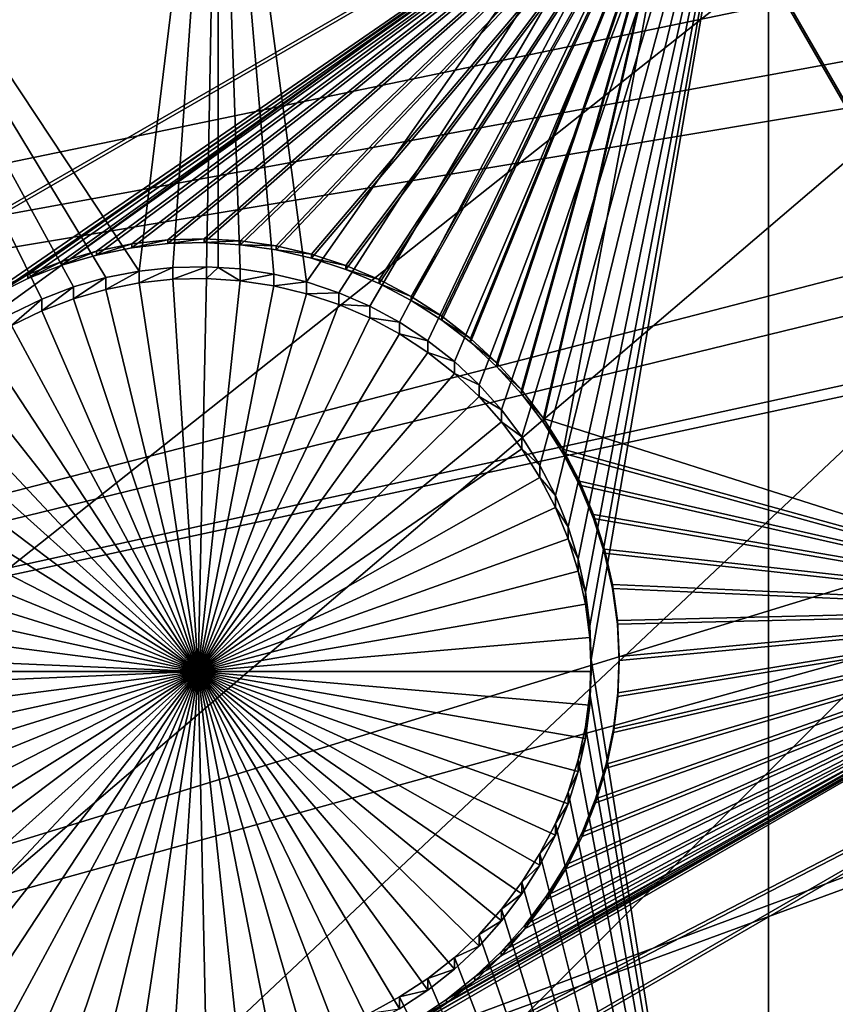
# Model space of a CAD drawing. Extents: x -226 to 68, y -640 to 2.
# Drawn here: x -115 to -108, y -565 to -556 of the extents above; entities that cross this region are included whole.
import ezdxf

# ---------------------------------------------------------------- set-up
doc = ezdxf.new("R2010")
doc.units = 0
for name, color, linetype in [('L3', 7, 'CONTINUOUS'), ('L4', 7, 'CONTINUOUS'), ('L5', 7, 'CONTINUOUS')]:
    doc.layers.add(name, color=color, linetype=linetype)

msp = doc.modelspace()

# ---------------------------------------------------------------- linework, layer by layer
at = {"layer": 'L3', "color": 250}
for points in [[(-75, -529.634, 1022.278), (-177.3242, -564.7836, 1023.505), (-179.9383, -555.9846, 1023.198)], [(-75, -529.634, 1022.278), (-173.9728, -573.3294, 1023.804), (-177.3242, -564.7836, 1023.505)], [(-169.9084, -581.5604, 1024.091), (-173.9728, -573.3294, 1023.804), (-75, -529.634, 1022.278)], [(-75, -529.634, 1022.278), (-165.1601, -589.4172, 1024.366), (-169.9084, -581.5604, 1024.091)], [(-75, -529.634, 1022.278), (-159.7623, -596.8432, 1024.625), (-165.1601, -589.4172, 1024.366)], [(-153.7537, -603.7851, 1024.867), (-159.7623, -596.8432, 1024.625), (-75, -529.634, 1022.278)], [(-75, -529.634, 1022.278), (-147.1777, -610.1927, 1025.091), (-153.7537, -603.7851, 1024.867)], [(-75, -529.634, 1022.278), (-140.0817, -616.0198, 1025.295), (-147.1777, -610.1927, 1025.091)], [(-132.5167, -621.2246, 1025.476), (-140.0817, -616.0198, 1025.295), (-75, -529.634, 1022.278)], [(-75, -529.634, 1022.278), (-124.5373, -625.7694, 1025.635), (-132.5167, -621.2246, 1025.476)], [(-75, -529.634, 1022.278), (-116.2011, -629.6216, 1025.77), (-124.5373, -625.7694, 1025.635)], [(-107.5679, -632.7533, 1025.879), (-116.2011, -629.6216, 1025.77), (-75, -529.634, 1022.278)], [(-135.6312, -558.1281, 1028.977), (-93.46317, -552.956, 1031.498), (-137.2117, -554.5225, 1028.851)], [(-135.6312, -558.1281, 1028.977), (-93.15866, -553.2064, 1031.506), (-93.46317, -552.956, 1031.498)], [(-133.8418, -561.6347, 1029.099), (-93.15866, -553.2064, 1031.506), (-135.6312, -558.1281, 1028.977)], [(-133.8418, -561.6347, 1029.099), (-92.03967, -553.9908, 1031.534), (-93.15866, -553.2064, 1031.506)], [(-91.26847, -554.5313, 1031.553), (-92.03967, -553.9908, 1031.534), (-133.8418, -561.6347, 1029.099)], [(-131.8495, -565.0304, 1029.218), (-91.26847, -554.5313, 1031.553), (-133.8418, -561.6347, 1029.099)], [(-131.8495, -565.0304, 1029.218), (-90.56368, -554.9485, 1031.567), (-91.26847, -554.5313, 1031.553)], [(-89.28214, -555.707, 1031.594), (-90.56368, -554.9485, 1031.567), (-131.8495, -565.0304, 1029.218)], [(-131.8495, -565.0304, 1029.218), (-89.03833, -555.827, 1031.598), (-89.28214, -555.707, 1031.594)], [(-129.6612, -568.3034, 1029.332), (-89.03833, -555.827, 1031.598), (-131.8495, -565.0304, 1029.218)], [(-129.6612, -568.3034, 1029.332), (-87.45824, -556.6048, 1031.625), (-89.03833, -555.827, 1031.598)], [(-127.2845, -571.4424, 1029.441), (-87.45824, -556.6048, 1031.625), (-129.6612, -568.3034, 1029.332)], [(-127.2845, -571.4424, 1029.441), (-87.21113, -556.7265, 1031.629), (-87.45824, -556.6048, 1031.625)], [(-124.7276, -574.4365, 1029.546), (-87.21113, -556.7265, 1031.629), (-127.2845, -571.4424, 1029.441)], [(-124.7276, -574.4365, 1029.546), (-85.83178, -557.2782, 1031.649), (-87.21113, -556.7265, 1031.629)], [(-85.06782, -557.5838, 1031.659), (-85.83178, -557.2782, 1031.649), (-124.7276, -574.4365, 1029.546)], [(-121.9992, -577.2756, 1029.645), (-85.06782, -557.5838, 1031.659), (-124.7276, -574.4365, 1029.546)], [(-121.9992, -577.2756, 1029.645), (-84.17257, -557.8642, 1031.669), (-85.06782, -557.5838, 1031.659)], [(-82.86493, -558.2739, 1031.683), (-84.17257, -557.8642, 1031.669), (-121.9992, -577.2756, 1029.645)], [(-119.1088, -579.9497, 1029.739), (-82.86493, -558.2739, 1031.683), (-121.9992, -577.2756, 1029.645)], [(-119.1088, -579.9497, 1029.739), (-82.48416, -558.3617, 1031.686), (-82.86493, -558.2739, 1031.683)], [(-80.76788, -558.7575, 1031.7), (-82.48416, -558.3617, 1031.686), (-119.1088, -579.9497, 1029.739)], [(-116.0664, -582.4497, 1029.826), (-80.76788, -558.7575, 1031.7), (-119.1088, -579.9497, 1029.739)], [(-116.0664, -582.4497, 1029.826), (-80.61532, -558.7927, 1031.701), (-80.76788, -558.7575, 1031.7)], [(-112.8824, -584.767, 1029.907), (-80.61532, -558.7927, 1031.701), (-116.0664, -582.4497, 1029.826)], [(-112.8824, -584.767, 1029.907), (-79.02863, -559.032, 1031.71), (-80.61532, -558.7927, 1031.701)], [(-78.33266, -559.137, 1031.713), (-79.02863, -559.032, 1031.71), (-112.8824, -584.767, 1029.907)], [(-109.5679, -586.8935, 1029.981), (-78.33266, -559.137, 1031.713), (-112.8824, -584.767, 1029.907)], [(-109.5679, -586.8935, 1029.981), (-77.27823, -559.2139, 1031.716), (-78.33266, -559.137, 1031.713)], [(-76.03, -559.3049, 1031.719), (-77.27823, -559.2139, 1031.716), (-109.5679, -586.8935, 1029.981)], [(-76.03, -559.3049, 1031.719), (-109.5679, -586.8935, 1029.981), (-106.1341, -588.8219, 1030.048)]]:
    msp.add_3dface(points, dxfattribs=at)
at = {"layer": 'L4', "color": 250}
for points in [[(-75, -529.9481, 1013.283), (-164.458, -551.412, 1014.033), (-162.4972, -558.3603, 1014.276)], [(-162.4972, -558.3603, 1014.276), (-159.9969, -565.1335, 1014.512), (-75, -529.9481, 1013.283)], [(-75, -529.9481, 1013.283), (-159.9969, -565.1335, 1014.512), (-156.9726, -571.6898, 1014.741)], [(-75, -529.9481, 1013.283), (-156.9726, -571.6898, 1014.741), (-153.4429, -577.9887, 1014.961)], [(-153.4429, -577.9887, 1014.961), (-149.4296, -583.9913, 1015.171), (-75, -529.9481, 1013.283)], [(-75, -529.9481, 1013.283), (-149.4296, -583.9913, 1015.171), (-144.9573, -589.6609, 1015.369)], [(-75, -529.9481, 1013.283), (-144.9573, -589.6609, 1015.369), (-140.0538, -594.9622, 1015.554)], [(-140.0538, -594.9622, 1015.554), (-134.7492, -599.8628, 1015.725), (-75, -529.9481, 1013.283)], [(-75, -529.9481, 1013.283), (-134.7492, -599.8628, 1015.725), (-129.0762, -604.3323, 1015.881)], [(-75, -529.9481, 1013.283), (-129.0762, -604.3323, 1015.881), (-123.0699, -608.3432, 1016.021)], [(-123.0699, -608.3432, 1016.021), (-116.7671, -611.8708, 1016.144), (-75, -529.9481, 1013.283)], [(-75, -529.9481, 1013.283), (-116.7671, -611.8708, 1016.144), (-110.2069, -614.8932, 1016.25)], [(-75, -529.9481, 1013.283), (-110.2069, -614.8932, 1016.25), (-103.4296, -617.3919, 1016.337)], [(-114.4124, -558.8379, 1011.791), (-114.6936, -558.9455, 1011.795), (-117.6434, -552.9305, 1011.585)], [(-117.6434, -552.9305, 1011.585), (-114.6936, -558.9455, 1011.795), (-114.9646, -559.077, 1011.799)], [(-113.125, -552.9305, 1011.585), (-113.8274, -558.6969, 1011.786), (-117.6434, -552.9305, 1011.585)], [(-117.6434, -552.9305, 1011.585), (-113.8274, -558.6969, 1011.786), (-114.1229, -558.7548, 1011.788)], [(-117.6434, -552.9305, 1011.585), (-114.1229, -558.7548, 1011.788), (-114.4124, -558.8379, 1011.791)], [(-113.125, -552.9305, 1011.585), (-113.528, -558.6646, 1011.785), (-113.8274, -558.6969, 1011.786)], [(-113.2269, -558.6581, 1011.785), (-113.528, -558.6646, 1011.785), (-113.125, -552.9305, 1011.585)], [(-113.125, -552.9305, 1011.585), (-113.125, -558.6647, 1011.785), (-113.2269, -558.6581, 1011.785)], [(-112.9264, -558.6775, 1011.785), (-113.125, -558.6647, 1011.785), (-113.125, -552.9305, 1011.585)], [(-108.224, -552.9305, 1011.585), (-112.3359, -558.7932, 1011.789), (-113.125, -552.9305, 1011.585)], [(-113.125, -552.9305, 1011.585), (-112.3359, -558.7932, 1011.789), (-112.6286, -558.7226, 1011.787)], [(-113.125, -552.9305, 1011.585), (-112.6286, -558.7226, 1011.787), (-112.9264, -558.6775, 1011.785)], [(-108.224, -552.9305, 1011.585), (-112.0503, -558.8887, 1011.793), (-112.3359, -558.7932, 1011.789)], [(-111.7739, -559.0084, 1011.797), (-112.0503, -558.8887, 1011.793), (-108.224, -552.9305, 1011.585)], [(-108.224, -552.9305, 1011.585), (-111.5089, -559.1513, 1011.802), (-111.7739, -559.0084, 1011.797)], [(-108.224, -552.9305, 1011.585), (-111.2572, -559.3165, 1011.808), (-111.5089, -559.1513, 1011.802)], [(-111.0206, -559.5027, 1011.814), (-111.2572, -559.3165, 1011.808), (-108.224, -552.9305, 1011.585)], [(-108.224, -552.9305, 1011.585), (-110.8009, -559.7085, 1011.821), (-111.0206, -559.5027, 1011.814)], [(-108.224, -552.9305, 1011.585), (-110.5997, -559.9325, 1011.829), (-110.8009, -559.7085, 1011.821)], [(-110.4185, -560.1729, 1011.837), (-110.5997, -559.9325, 1011.829), (-108.224, -552.9305, 1011.585)], [(-108.224, -552.9305, 1011.585), (-110.2587, -560.428, 1011.846), (-110.4185, -560.1729, 1011.837)], [(-108.224, -552.9305, 1011.585), (-110.1214, -560.6958, 1011.856), (-110.2587, -560.428, 1011.846)], [(-110.0076, -560.9745, 1011.865), (-110.1214, -560.6958, 1011.856), (-108.224, -552.9305, 1011.585)], [(-110.0076, -560.9745, 1011.865), (-108.224, -552.9305, 1011.585), (-109.9183, -561.262, 1011.876)], [(-109.9183, -561.262, 1011.876), (-108.224, -552.9305, 1011.585), (-109.854, -561.556, 1011.886)], [(-108.224, -552.9305, 1011.585), (-109.8152, -561.8544, 1011.896), (-109.854, -561.556, 1011.886)], [(-108.224, -552.9305, 1011.585), (-109.8022, -562.1551, 1011.907), (-109.8152, -561.8544, 1011.896)], [(-108.224, -572.0252, 1012.251), (-109.8022, -562.1551, 1011.907), (-108.224, -552.9305, 1011.585)], [(-108.224, -552.9305, 1011.585), (-105.0082, -552.9305, 1011.585), (-108.224, -572.0252, 1012.251)], [(-108.224, -572.0252, 1012.251), (-105.0082, -552.9305, 1011.585), (-105.0082, -572.0252, 1012.251)], [(-113.8274, -558.8015, 1008.788), (-113.8274, -558.6969, 1011.786), (-113.528, -558.6646, 1011.785)], [(-113.8274, -558.8015, 1008.788), (-113.528, -558.6646, 1011.785), (-113.528, -558.7692, 1008.787)], [(-113.528, -558.7692, 1008.787), (-113.528, -558.6646, 1011.785), (-113.2269, -558.6581, 1011.785)], [(-113.528, -558.7692, 1008.787), (-113.2269, -558.6581, 1011.785), (-113.2269, -558.7628, 1008.786)], [(-113.2269, -558.7628, 1008.786), (-113.2269, -558.6581, 1011.785), (-113.125, -558.6647, 1011.785)], [(-113.2269, -558.7628, 1008.786), (-113.125, -558.6647, 1011.785), (-112.9264, -558.7822, 1008.787)], [(-113.125, -558.6647, 1011.785), (-112.9264, -558.6775, 1011.785), (-112.9264, -558.7822, 1008.787)], [(-112.9264, -558.7822, 1008.787), (-112.9264, -558.6775, 1011.785), (-112.6286, -558.7226, 1011.787)], [(-114.4124, -558.9426, 1008.793), (-114.4124, -558.8379, 1011.791), (-114.1229, -558.7548, 1011.788)], [(-114.4124, -558.9426, 1008.793), (-114.1229, -558.7548, 1011.788), (-114.1229, -558.8595, 1008.79)], [(-114.1229, -558.8595, 1008.79), (-114.1229, -558.7548, 1011.788), (-113.8274, -558.6969, 1011.786)], [(-114.1229, -558.8595, 1008.79), (-113.8274, -558.6969, 1011.786), (-113.8274, -558.8015, 1008.788)], [(-113.3022, -562.2599, 1008.909), (-113.8274, -558.8015, 1008.788), (-113.528, -558.7692, 1008.787)], [(-113.3022, -562.2599, 1008.909), (-113.528, -558.7692, 1008.787), (-113.2269, -558.7628, 1008.786)], [(-113.2269, -558.7628, 1008.786), (-112.9264, -558.7822, 1008.787), (-113.3022, -562.2599, 1008.909)], [(-112.9264, -558.7822, 1008.787), (-112.6286, -558.7226, 1011.787), (-112.6286, -558.8273, 1008.789)], [(-112.6286, -558.8273, 1008.789), (-112.6286, -558.7226, 1011.787), (-112.3359, -558.7932, 1011.789)], [(-114.6936, -559.0503, 1008.796), (-114.6936, -558.9455, 1011.795), (-114.4124, -558.8379, 1011.791)], [(-114.6936, -559.0503, 1008.796), (-114.4124, -558.8379, 1011.791), (-114.4124, -558.9426, 1008.793)], [(-114.1229, -558.8595, 1008.79), (-113.8274, -558.8015, 1008.788), (-113.3022, -562.2599, 1008.909)], [(-113.3022, -562.2599, 1008.909), (-112.9264, -558.7822, 1008.787), (-112.6286, -558.8273, 1008.789)], [(-113.3022, -562.2599, 1008.909), (-112.6286, -558.8273, 1008.789), (-112.3359, -558.8979, 1008.791)], [(-112.6286, -558.8273, 1008.789), (-112.3359, -558.7932, 1011.789), (-112.3359, -558.8979, 1008.791)], [(-112.3359, -558.8979, 1008.791), (-112.3359, -558.7932, 1011.789), (-112.0503, -558.8887, 1011.793)], [(-114.9646, -559.1816, 1008.801), (-114.9646, -559.077, 1011.799), (-114.6936, -558.9455, 1011.795)], [(-114.9646, -559.1816, 1008.801), (-114.6936, -558.9455, 1011.795), (-114.6936, -559.0503, 1008.796)], [(-113.3022, -562.2599, 1008.909), (-114.6936, -559.0503, 1008.796), (-114.4124, -558.9426, 1008.793)], [(-113.3022, -562.2599, 1008.909), (-114.4124, -558.9426, 1008.793), (-114.1229, -558.8595, 1008.79)], [(-112.3359, -558.8979, 1008.791), (-112.0503, -558.9934, 1008.794), (-113.3022, -562.2599, 1008.909)], [(-112.3359, -558.8979, 1008.791), (-112.0503, -558.8887, 1011.793), (-112.0503, -558.9934, 1008.794)], [(-112.0503, -558.9934, 1008.794), (-112.0503, -558.8887, 1011.793), (-111.7739, -559.0084, 1011.797)], [(-113.3022, -562.2599, 1008.909), (-112.0503, -558.9934, 1008.794), (-111.7739, -559.113, 1008.799)], [(-112.0503, -558.9934, 1008.794), (-111.7739, -559.0084, 1011.797), (-111.7739, -559.113, 1008.799)], [(-111.7739, -559.113, 1008.799), (-111.7739, -559.0084, 1011.797), (-111.5089, -559.1513, 1011.802)], [(-114.9646, -559.1816, 1008.801), (-114.6936, -559.0503, 1008.796), (-113.3022, -562.2599, 1008.909)], [(-113.3022, -562.2599, 1008.909), (-111.7739, -559.113, 1008.799), (-111.5089, -559.256, 1008.804)], [(-111.7739, -559.113, 1008.799), (-111.5089, -559.1513, 1011.802), (-111.5089, -559.256, 1008.804)], [(-113.3022, -562.2599, 1008.909), (-115.2232, -559.3359, 1008.806), (-114.9646, -559.1816, 1008.801)], [(-111.5089, -559.256, 1008.804), (-111.5089, -559.1513, 1011.802), (-111.2572, -559.3165, 1011.808)], [(-111.5089, -559.256, 1008.804), (-111.2572, -559.4212, 1008.809), (-113.3022, -562.2599, 1008.909)], [(-111.5089, -559.256, 1008.804), (-111.2572, -559.3165, 1011.808), (-111.2572, -559.4212, 1008.809)], [(-113.3022, -562.2599, 1008.909), (-115.4676, -559.5117, 1008.813), (-115.2232, -559.3359, 1008.806)], [(-111.2572, -559.4212, 1008.809), (-111.2572, -559.3165, 1011.808), (-111.0206, -559.5027, 1011.814)], [(-113.3022, -562.2599, 1008.909), (-111.2572, -559.4212, 1008.809), (-111.0206, -559.6074, 1008.816)], [(-111.2572, -559.4212, 1008.809), (-111.0206, -559.5027, 1011.814), (-111.0206, -559.6074, 1008.816)], [(-115.6959, -559.7079, 1008.819), (-115.4676, -559.5117, 1008.813), (-113.3022, -562.2599, 1008.909)], [(-111.0206, -559.6074, 1008.816), (-111.0206, -559.5027, 1011.814), (-110.8009, -559.7085, 1011.821)], [(-113.3022, -562.2599, 1008.909), (-111.0206, -559.6074, 1008.816), (-110.8009, -559.8132, 1008.823)], [(-111.0206, -559.6074, 1008.816), (-110.8009, -559.7085, 1011.821), (-110.8009, -559.8132, 1008.823)], [(-113.3022, -562.2599, 1008.909), (-115.9066, -559.9231, 1008.827), (-115.6959, -559.7079, 1008.819)], [(-110.8009, -559.8132, 1008.823), (-110.8009, -559.7085, 1011.821), (-110.5997, -559.9325, 1011.829)], [(-110.8009, -559.8132, 1008.823), (-110.5997, -560.0372, 1008.831), (-113.3022, -562.2599, 1008.909)], [(-110.8009, -559.8132, 1008.823), (-110.5997, -559.9325, 1011.829), (-110.5997, -560.0372, 1008.831)], [(-113.3022, -562.2599, 1008.909), (-116.0979, -560.1555, 1008.835), (-115.9066, -559.9231, 1008.827)], [(-110.5997, -560.0372, 1008.831), (-110.5997, -559.9325, 1011.829), (-110.4185, -560.1729, 1011.837)], [(-113.3022, -562.2599, 1008.909), (-110.5997, -560.0372, 1008.831), (-110.4185, -560.2776, 1008.839)], [(-110.5997, -560.0372, 1008.831), (-110.4185, -560.1729, 1011.837), (-110.4185, -560.2776, 1008.839)], [(-116.2686, -560.4034, 1008.844), (-116.0979, -560.1555, 1008.835), (-113.3022, -562.2599, 1008.909)], [(-110.4185, -560.2776, 1008.839), (-110.4185, -560.1729, 1011.837), (-110.2587, -560.428, 1011.846)], [(-113.3022, -562.2599, 1008.909), (-110.4185, -560.2776, 1008.839), (-110.2587, -560.5327, 1008.848)], [(-110.4185, -560.2776, 1008.839), (-110.2587, -560.428, 1011.846), (-110.2587, -560.5327, 1008.848)], [(-113.3022, -562.2599, 1008.909), (-116.4173, -560.6651, 1008.853), (-116.2686, -560.4034, 1008.844)], [(-110.2587, -560.5327, 1008.848), (-110.2587, -560.428, 1011.846), (-110.1214, -560.6958, 1011.856)], [(-110.2587, -560.5327, 1008.848), (-110.1214, -560.8006, 1008.858), (-113.3022, -562.2599, 1008.909)], [(-110.2587, -560.5327, 1008.848), (-110.1214, -560.6958, 1011.856), (-110.1214, -560.8006, 1008.858)], [(-113.3022, -562.2599, 1008.909), (-116.543, -560.9387, 1008.862), (-116.4173, -560.6651, 1008.853)], [(-110.1214, -560.8006, 1008.858), (-110.1214, -560.6958, 1011.856), (-110.0076, -560.9745, 1011.865)], [(-113.3022, -562.2599, 1008.909), (-110.1214, -560.8006, 1008.858), (-110.0076, -561.0792, 1008.867)], [(-110.1214, -560.8006, 1008.858), (-110.0076, -560.9745, 1011.865), (-110.0076, -561.0792, 1008.867)], [(-116.6446, -561.222, 1008.872), (-116.543, -560.9387, 1008.862), (-113.3022, -562.2599, 1008.909)], [(-110.0076, -561.0792, 1008.867), (-110.0076, -560.9745, 1011.865), (-109.9183, -561.262, 1011.876)], [(-113.3022, -562.2599, 1008.909), (-110.0076, -561.0792, 1008.867), (-109.9183, -561.3666, 1008.877)], [(-110.0076, -561.0792, 1008.867), (-109.9183, -561.262, 1011.876), (-109.9183, -561.3666, 1008.877)], [(-113.3022, -562.2599, 1008.909), (-116.7215, -561.5129, 1008.882), (-116.6446, -561.222, 1008.872)], [(-109.9183, -561.3666, 1008.877), (-109.9183, -561.262, 1011.876), (-109.854, -561.556, 1011.886)], [(-109.9183, -561.3666, 1008.877), (-109.854, -561.6606, 1008.888), (-113.3022, -562.2599, 1008.909)], [(-109.9183, -561.3666, 1008.877), (-109.854, -561.556, 1011.886), (-109.854, -561.6606, 1008.888)], [(-113.3022, -562.2599, 1008.909), (-116.7731, -561.8095, 1008.893), (-116.7215, -561.5129, 1008.882)], [(-109.854, -561.6606, 1008.888), (-109.854, -561.556, 1011.886), (-109.8152, -561.8544, 1011.896)], [(-113.3022, -562.2599, 1008.909), (-109.854, -561.6606, 1008.888), (-109.8152, -561.9591, 1008.898)], [(-109.854, -561.6606, 1008.888), (-109.8152, -561.8544, 1011.896), (-109.8152, -561.9591, 1008.898)], [(-116.799, -562.1094, 1008.903), (-116.7731, -561.8095, 1008.893), (-113.3022, -562.2599, 1008.909)], [(-109.8152, -561.9591, 1008.898), (-109.8152, -561.8544, 1011.896), (-109.8022, -562.1551, 1011.907)], [(-113.3022, -562.2599, 1008.909), (-109.8152, -561.9591, 1008.898), (-109.8022, -562.2599, 1008.909)], [(-109.8152, -561.9591, 1008.898), (-109.8022, -562.1551, 1011.907), (-109.8022, -562.2599, 1008.909)], [(-116.8022, -562.2599, 1008.909), (-116.799, -562.1094, 1008.903), (-113.3022, -562.2599, 1008.909)], [(-108.224, -572.0252, 1012.251), (-109.8152, -562.4558, 1011.917), (-109.8022, -562.1551, 1011.907)], [(-109.8022, -562.2599, 1008.909), (-109.8022, -562.1551, 1011.907), (-109.8152, -562.4558, 1011.917)], [(-116.8022, -562.2599, 1008.909), (-113.3022, -562.2599, 1008.909), (-116.799, -562.4103, 1008.914)], [(-113.3022, -562.2599, 1008.909), (-116.7731, -562.7102, 1008.924), (-116.799, -562.4103, 1008.914)], [(-113.3022, -562.2599, 1008.909), (-116.7215, -563.0067, 1008.935), (-116.7731, -562.7102, 1008.924)], [(-116.6446, -563.2977, 1008.945), (-116.7215, -563.0067, 1008.935), (-113.3022, -562.2599, 1008.909)], [(-113.3022, -562.2599, 1008.909), (-116.543, -563.581, 1008.955), (-116.6446, -563.2977, 1008.945)], [(-113.3022, -562.2599, 1008.909), (-116.4173, -563.8545, 1008.964), (-116.543, -563.581, 1008.955)], [(-116.2686, -564.1162, 1008.973), (-116.4173, -563.8545, 1008.964), (-113.3022, -562.2599, 1008.909)], [(-113.3022, -562.2599, 1008.909), (-116.0979, -564.3643, 1008.982), (-116.2686, -564.1162, 1008.973)], [(-113.3022, -562.2599, 1008.909), (-115.9066, -564.5966, 1008.99), (-116.0979, -564.3643, 1008.982)], [(-115.6959, -564.8117, 1008.998), (-115.9066, -564.5966, 1008.99), (-113.3022, -562.2599, 1008.909)], [(-113.3022, -562.2599, 1008.909), (-115.4676, -565.0079, 1009.004), (-115.6959, -564.8117, 1008.998)], [(-113.3022, -562.2599, 1008.909), (-115.2232, -565.1838, 1009.011), (-115.4676, -565.0079, 1009.004)], [(-114.9646, -565.338, 1009.016), (-115.2232, -565.1838, 1009.011), (-113.3022, -562.2599, 1008.909)], [(-113.3022, -562.2599, 1008.909), (-114.6936, -565.4694, 1009.021), (-114.9646, -565.338, 1009.016)], [(-113.3022, -562.2599, 1008.909), (-114.4124, -565.5771, 1009.024), (-114.6936, -565.4694, 1009.021)], [(-114.1229, -565.6602, 1009.027), (-114.4124, -565.5771, 1009.024), (-113.3022, -562.2599, 1008.909)], [(-113.3022, -562.2599, 1008.909), (-113.8274, -565.7181, 1009.029), (-114.1229, -565.6602, 1009.027)], [(-113.3022, -562.2599, 1008.909), (-113.528, -565.7504, 1009.03), (-113.8274, -565.7181, 1009.029)], [(-113.2269, -565.7569, 1009.031), (-113.528, -565.7504, 1009.03), (-113.3022, -562.2599, 1008.909)], [(-112.3359, -565.6217, 1009.026), (-112.6286, -565.6923, 1009.028), (-113.3022, -562.2599, 1008.909)], [(-113.3022, -562.2599, 1008.909), (-112.6286, -565.6923, 1009.028), (-112.9264, -565.7375, 1009.03)], [(-113.3022, -562.2599, 1008.909), (-112.9264, -565.7375, 1009.03), (-113.2269, -565.7569, 1009.031)], [(-111.5089, -565.2637, 1009.013), (-111.7739, -565.4066, 1009.018), (-113.3022, -562.2599, 1008.909)], [(-113.3022, -562.2599, 1008.909), (-111.7739, -565.4066, 1009.018), (-112.0503, -565.5262, 1009.023)], [(-113.3022, -562.2599, 1008.909), (-112.0503, -565.5262, 1009.023), (-112.3359, -565.6217, 1009.026)], [(-110.8009, -564.7064, 1008.994), (-111.0206, -564.9123, 1009.001), (-113.3022, -562.2599, 1008.909)], [(-113.3022, -562.2599, 1008.909), (-111.0206, -564.9123, 1009.001), (-111.2572, -565.0985, 1009.008)], [(-113.3022, -562.2599, 1008.909), (-111.2572, -565.0985, 1009.008), (-111.5089, -565.2637, 1009.013)], [(-110.2587, -563.987, 1008.969), (-110.4185, -564.2421, 1008.978), (-113.3022, -562.2599, 1008.909)], [(-113.3022, -562.2599, 1008.909), (-110.4185, -564.2421, 1008.978), (-110.5997, -564.4825, 1008.986)], [(-113.3022, -562.2599, 1008.909), (-110.5997, -564.4825, 1008.986), (-110.8009, -564.7064, 1008.994)], [(-109.9183, -563.153, 1008.94), (-110.0076, -563.4404, 1008.95), (-113.3022, -562.2599, 1008.909)], [(-113.3022, -562.2599, 1008.909), (-110.0076, -563.4404, 1008.95), (-110.1214, -563.7191, 1008.96)], [(-113.3022, -562.2599, 1008.909), (-110.1214, -563.7191, 1008.96), (-110.2587, -563.987, 1008.969)], [(-109.8022, -562.2599, 1008.909), (-109.8152, -562.5605, 1008.919), (-113.3022, -562.2599, 1008.909)], [(-113.3022, -562.2599, 1008.909), (-109.8152, -562.5605, 1008.919), (-109.854, -562.859, 1008.929)], [(-113.3022, -562.2599, 1008.909), (-109.854, -562.859, 1008.929), (-109.9183, -563.153, 1008.94)], [(-109.8022, -562.2599, 1008.909), (-109.8152, -562.4558, 1011.917), (-109.8152, -562.5605, 1008.919)], [(-109.854, -562.7543, 1011.928), (-109.8152, -562.4558, 1011.917), (-108.224, -572.0252, 1012.251)], [(-109.8152, -562.5605, 1008.919), (-109.8152, -562.4558, 1011.917), (-109.854, -562.7543, 1011.928)], [(-109.8152, -562.5605, 1008.919), (-109.854, -562.7543, 1011.928), (-109.854, -562.859, 1008.929)], [(-109.854, -562.7543, 1011.928), (-108.224, -572.0252, 1012.251), (-109.9183, -563.0483, 1011.938)], [(-109.854, -562.859, 1008.929), (-109.854, -562.7543, 1011.928), (-109.9183, -563.0483, 1011.938)], [(-109.854, -562.859, 1008.929), (-109.9183, -563.0483, 1011.938), (-109.9183, -563.153, 1008.94)], [(-109.9183, -563.0483, 1011.938), (-108.224, -572.0252, 1012.251), (-110.0076, -563.3357, 1011.948)], [(-109.9183, -563.153, 1008.94), (-109.9183, -563.0483, 1011.938), (-110.0076, -563.3357, 1011.948)], [(-109.9183, -563.153, 1008.94), (-110.0076, -563.3357, 1011.948), (-110.0076, -563.4404, 1008.95)], [(-108.224, -572.0252, 1012.251), (-110.1214, -563.6144, 1011.958), (-110.0076, -563.3357, 1011.948)], [(-110.0076, -563.4404, 1008.95), (-110.0076, -563.3357, 1011.948), (-110.1214, -563.6144, 1011.958)], [(-110.0076, -563.4404, 1008.95), (-110.1214, -563.6144, 1011.958), (-110.1214, -563.7191, 1008.96)], [(-108.224, -572.0252, 1012.251), (-110.2587, -563.8823, 1011.967), (-110.1214, -563.6144, 1011.958)], [(-110.1214, -563.7191, 1008.96), (-110.1214, -563.6144, 1011.958), (-110.2587, -563.8823, 1011.967)], [(-110.1214, -563.7191, 1008.96), (-110.2587, -563.8823, 1011.967), (-110.2587, -563.987, 1008.969)], [(-110.4185, -564.1374, 1011.976), (-110.2587, -563.8823, 1011.967), (-108.224, -572.0252, 1012.251)], [(-110.2587, -563.987, 1008.969), (-110.2587, -563.8823, 1011.967), (-110.4185, -564.1374, 1011.976)], [(-110.2587, -563.987, 1008.969), (-110.4185, -564.1374, 1011.976), (-110.4185, -564.2421, 1008.978)], [(-108.224, -572.0252, 1012.251), (-110.5997, -564.3778, 1011.984), (-110.4185, -564.1374, 1011.976)], [(-110.4185, -564.2421, 1008.978), (-110.4185, -564.1374, 1011.976), (-110.5997, -564.3778, 1011.984)], [(-110.4185, -564.2421, 1008.978), (-110.5997, -564.3778, 1011.984), (-110.5997, -564.4825, 1008.986)], [(-108.224, -572.0252, 1012.251), (-110.8009, -564.6017, 1011.992), (-110.5997, -564.3778, 1011.984)], [(-110.5997, -564.4825, 1008.986), (-110.5997, -564.3778, 1011.984), (-110.8009, -564.6017, 1011.992)], [(-110.5997, -564.4825, 1008.986), (-110.8009, -564.6017, 1011.992), (-110.8009, -564.7064, 1008.994)], [(-111.0206, -564.8076, 1011.999), (-110.8009, -564.6017, 1011.992), (-108.224, -572.0252, 1012.251)], [(-110.8009, -564.7064, 1008.994), (-110.8009, -564.6017, 1011.992), (-111.0206, -564.8076, 1011.999)], [(-110.8009, -564.7064, 1008.994), (-111.0206, -564.8076, 1011.999), (-111.0206, -564.9123, 1009.001)], [(-108.224, -572.0252, 1012.251), (-111.2572, -564.9938, 1012.006), (-111.0206, -564.8076, 1011.999)], [(-111.0206, -564.9123, 1009.001), (-111.0206, -564.8076, 1011.999), (-111.2572, -564.9938, 1012.006)], [(-108.224, -572.0252, 1012.251), (-111.5089, -565.159, 1012.012), (-111.2572, -564.9938, 1012.006)], [(-111.2572, -565.0985, 1009.008), (-111.2572, -564.9938, 1012.006), (-111.5089, -565.159, 1012.012)], [(-111.0206, -564.9123, 1009.001), (-111.2572, -564.9938, 1012.006), (-111.2572, -565.0985, 1009.008)], [(-111.7739, -565.3019, 1012.017), (-111.5089, -565.159, 1012.012), (-108.224, -572.0252, 1012.251)], [(-111.5089, -565.2637, 1009.013), (-111.5089, -565.159, 1012.012), (-111.7739, -565.3019, 1012.017)], [(-111.2572, -565.0985, 1009.008), (-111.5089, -565.159, 1012.012), (-111.5089, -565.2637, 1009.013)]]:
    msp.add_3dface(points, dxfattribs=at)
at = {"layer": 'L5', "color": 7}
for points in [[(-88.60681, -552.2724, 1011.562), (-108.9994, -554.6626, 1011.645), (-104.9369, -561.6948, 1011.891)], [(-88.60681, -552.3073, 1010.562), (-104.9369, -561.7297, 1010.891), (-108.9994, -554.6976, 1010.646)], [(-108.9994, -554.6626, 1011.645), (-126.5877, -554.7916, 1011.65), (-122.2465, -562.3062, 1011.912)], [(-108.9994, -554.6976, 1010.646), (-122.2465, -562.3412, 1010.913), (-126.5877, -554.8266, 1010.65)], [(-108.9994, -554.6626, 1011.645), (-122.2465, -562.3062, 1011.912), (-115.1069, -558.87, 1011.792)], [(-108.9994, -554.6976, 1010.646), (-115.1069, -558.9048, 1010.793), (-122.2465, -562.3412, 1010.913)], [(-115.1069, -558.87, 1011.792), (-114.8176, -558.7271, 1011.787), (-108.9994, -554.6626, 1011.645)], [(-108.9994, -554.6976, 1010.646), (-114.8176, -558.762, 1010.788), (-115.1069, -558.9048, 1010.793)], [(-108.9994, -554.6626, 1011.645), (-114.8176, -558.7271, 1011.787), (-114.5172, -558.6095, 1011.783)], [(-114.5172, -558.6445, 1010.783), (-114.8176, -558.762, 1010.788), (-108.9994, -554.6976, 1010.646)], [(-114.5172, -558.6095, 1011.783), (-114.2077, -558.5183, 1011.78), (-108.9994, -554.6626, 1011.645)], [(-108.9994, -554.6976, 1010.646), (-114.2077, -558.5532, 1010.78), (-114.5172, -558.6445, 1010.783)], [(-108.9994, -554.6626, 1011.645), (-114.2077, -558.5183, 1011.78), (-113.8915, -558.454, 1011.777)], [(-108.9994, -554.6976, 1010.646), (-113.8915, -558.4888, 1010.778), (-114.2077, -558.5532, 1010.78)], [(-108.9994, -554.6626, 1011.645), (-113.8915, -558.454, 1011.777), (-113.571, -558.417, 1011.776)], [(-113.571, -558.452, 1010.777), (-113.8915, -558.4888, 1010.778), (-108.9994, -554.6976, 1010.646)], [(-113.571, -558.417, 1011.776), (-113.2484, -558.4078, 1011.776), (-108.9994, -554.6626, 1011.645)], [(-108.9994, -554.6976, 1010.646), (-113.2484, -558.4427, 1010.776), (-113.571, -558.452, 1010.777)], [(-108.9994, -554.6626, 1011.645), (-113.2484, -558.4078, 1011.776), (-112.9263, -558.4263, 1011.776)], [(-108.9994, -554.6976, 1010.646), (-112.9263, -558.4612, 1010.777), (-113.2484, -558.4427, 1010.776)], [(-108.9994, -554.6626, 1011.645), (-112.9263, -558.4263, 1011.776), (-112.6069, -558.4724, 1011.778)], [(-112.6069, -558.5073, 1010.779), (-112.9263, -558.4612, 1010.777), (-108.9994, -554.6976, 1010.646)], [(-112.6069, -558.4724, 1011.778), (-112.2927, -558.5458, 1011.781), (-108.9994, -554.6626, 1011.645)], [(-108.9994, -554.6976, 1010.646), (-112.2927, -558.5806, 1010.781), (-112.6069, -558.5073, 1010.779)], [(-108.9994, -554.6626, 1011.645), (-112.2927, -558.5458, 1011.781), (-111.986, -558.6458, 1011.784)], [(-108.9994, -554.6976, 1010.646), (-111.986, -558.6808, 1010.785), (-112.2927, -558.5806, 1010.781)], [(-111.986, -558.6458, 1011.784), (-111.689, -558.7719, 1011.788), (-108.9994, -554.6626, 1011.645)], [(-111.689, -558.8068, 1010.789), (-111.986, -558.6808, 1010.785), (-108.9994, -554.6976, 1010.646)], [(-108.9994, -554.6626, 1011.645), (-111.689, -558.7719, 1011.788), (-111.404, -558.923, 1011.794)], [(-111.404, -558.9579, 1010.794), (-111.689, -558.8068, 1010.789), (-108.9994, -554.6976, 1010.646)], [(-108.9994, -554.6626, 1011.645), (-111.404, -558.923, 1011.794), (-111.133, -559.0981, 1011.8)], [(-108.9994, -554.6976, 1010.646), (-111.133, -559.133, 1010.801), (-111.404, -558.9579, 1010.794)], [(-111.133, -559.0981, 1011.8), (-110.8781, -559.2958, 1011.807), (-108.9994, -554.6626, 1011.645)], [(-108.9994, -554.6976, 1010.646), (-110.8781, -559.3306, 1010.807), (-111.133, -559.133, 1010.801)], [(-108.9994, -554.6626, 1011.645), (-110.8781, -559.2958, 1011.807), (-110.6411, -559.5146, 1011.814)], [(-110.6411, -559.5495, 1010.815), (-110.8781, -559.3306, 1010.807), (-108.9994, -554.6976, 1010.646)], [(-108.9994, -554.6626, 1011.645), (-110.6411, -559.5146, 1011.814), (-110.4238, -559.753, 1011.823)], [(-110.4238, -559.7879, 1010.823), (-110.6411, -559.5495, 1010.815), (-108.9994, -554.6976, 1010.646)], [(-110.4238, -559.753, 1011.823), (-110.2278, -560.0092, 1011.832), (-108.9994, -554.6626, 1011.645)], [(-108.9994, -554.6976, 1010.646), (-110.2278, -560.0441, 1010.832), (-110.4238, -559.7879, 1010.823)], [(-104.9369, -561.6948, 1011.891), (-108.9994, -554.6626, 1011.645), (-110.2278, -560.0092, 1011.832)], [(-108.9994, -554.6976, 1010.646), (-110.0546, -560.3161, 1010.842), (-110.2278, -560.0441, 1010.832)], [(-104.9369, -561.7297, 1010.891), (-110.0546, -560.3161, 1010.842), (-108.9994, -554.6976, 1010.646)], [(-113.571, -558.452, 1010.777), (-113.571, -558.417, 1011.776), (-113.8915, -558.4888, 1010.778)], [(-113.8915, -558.4888, 1010.778), (-113.571, -558.417, 1011.776), (-113.8915, -558.454, 1011.777)], [(-113.2484, -558.4427, 1010.776), (-113.2484, -558.4078, 1011.776), (-113.571, -558.452, 1010.777)], [(-113.571, -558.452, 1010.777), (-113.2484, -558.4078, 1011.776), (-113.571, -558.417, 1011.776)], [(-113.2484, -558.4427, 1010.776), (-112.9263, -558.4263, 1011.776), (-113.2484, -558.4078, 1011.776)], [(-113.8915, -558.4888, 1010.778), (-113.8915, -558.454, 1011.777), (-114.2077, -558.5532, 1010.78)], [(-114.2077, -558.5532, 1010.78), (-113.8915, -558.454, 1011.777), (-114.2077, -558.5183, 1011.78)], [(-112.9263, -558.4612, 1010.777), (-112.9263, -558.4263, 1011.776), (-113.2484, -558.4427, 1010.776)], [(-112.9263, -558.4612, 1010.777), (-112.6069, -558.4724, 1011.778), (-112.9263, -558.4263, 1011.776)], [(-112.6069, -558.5073, 1010.779), (-112.6069, -558.4724, 1011.778), (-112.9263, -558.4612, 1010.777)], [(-112.6069, -558.5073, 1010.779), (-112.2927, -558.5458, 1011.781), (-112.6069, -558.4724, 1011.778)], [(-112.2927, -558.5806, 1010.781), (-112.2927, -558.5458, 1011.781), (-112.6069, -558.5073, 1010.779)], [(-114.2077, -558.5532, 1010.78), (-114.2077, -558.5183, 1011.78), (-114.5172, -558.6445, 1010.783)], [(-114.5172, -558.6445, 1010.783), (-114.2077, -558.5183, 1011.78), (-114.5172, -558.6095, 1011.783)], [(-112.2927, -558.5806, 1010.781), (-111.986, -558.6458, 1011.784), (-112.2927, -558.5458, 1011.781)], [(-111.986, -558.6808, 1010.785), (-111.986, -558.6458, 1011.784), (-112.2927, -558.5806, 1010.781)], [(-114.5172, -558.6445, 1010.783), (-114.5172, -558.6095, 1011.783), (-114.8176, -558.762, 1010.788)], [(-114.8176, -558.762, 1010.788), (-114.5172, -558.6095, 1011.783), (-114.8176, -558.7271, 1011.787)], [(-111.986, -558.6808, 1010.785), (-111.689, -558.7719, 1011.788), (-111.986, -558.6458, 1011.784)], [(-111.689, -558.8068, 1010.789), (-111.689, -558.7719, 1011.788), (-111.986, -558.6808, 1010.785)], [(-114.8176, -558.762, 1010.788), (-114.8176, -558.7271, 1011.787), (-115.1069, -558.9048, 1010.793)], [(-115.1069, -558.9048, 1010.793), (-114.8176, -558.7271, 1011.787), (-115.1069, -558.87, 1011.792)], [(-111.689, -558.8068, 1010.789), (-111.404, -558.923, 1011.794), (-111.689, -558.7719, 1011.788)], [(-111.404, -558.9579, 1010.794), (-111.404, -558.923, 1011.794), (-111.689, -558.8068, 1010.789)], [(-111.404, -558.9579, 1010.794), (-111.133, -559.0981, 1011.8), (-111.404, -558.923, 1011.794)], [(-111.133, -559.133, 1010.801), (-111.133, -559.0981, 1011.8), (-111.404, -558.9579, 1010.794)], [(-111.133, -559.133, 1010.801), (-110.8781, -559.2958, 1011.807), (-111.133, -559.0981, 1011.8)], [(-110.8781, -559.3306, 1010.807), (-110.8781, -559.2958, 1011.807), (-111.133, -559.133, 1010.801)], [(-110.8781, -559.3306, 1010.807), (-110.6411, -559.5146, 1011.814), (-110.8781, -559.2958, 1011.807)], [(-110.6411, -559.5495, 1010.815), (-110.6411, -559.5146, 1011.814), (-110.8781, -559.3306, 1010.807)], [(-110.6411, -559.5495, 1010.815), (-110.4238, -559.753, 1011.823), (-110.6411, -559.5146, 1011.814)], [(-110.4238, -559.7879, 1010.823), (-110.4238, -559.753, 1011.823), (-110.6411, -559.5495, 1010.815)], [(-110.4238, -559.7879, 1010.823), (-110.2278, -560.0092, 1011.832), (-110.4238, -559.753, 1011.823)], [(-110.2278, -560.0441, 1010.832), (-110.2278, -560.0092, 1011.832), (-110.4238, -559.7879, 1010.823)], [(-104.9369, -561.6948, 1011.891), (-110.2278, -560.0092, 1011.832), (-110.0546, -560.2813, 1011.841)], [(-110.2278, -560.0441, 1010.832), (-110.0546, -560.2813, 1011.841), (-110.2278, -560.0092, 1011.832)], [(-110.0546, -560.3161, 1010.842), (-110.0546, -560.2813, 1011.841), (-110.2278, -560.0441, 1010.832)], [(-110.0546, -560.2813, 1011.841), (-109.9055, -560.5672, 1011.851), (-104.9369, -561.6948, 1011.891)], [(-110.0546, -560.3161, 1010.842), (-109.9055, -560.5672, 1011.851), (-110.0546, -560.2813, 1011.841)], [(-104.9369, -561.7297, 1010.891), (-109.9055, -560.6021, 1010.852), (-110.0546, -560.3161, 1010.842)], [(-109.9055, -560.6021, 1010.852), (-109.9055, -560.5672, 1011.851), (-110.0546, -560.3161, 1010.842)], [(-104.9369, -561.6948, 1011.891), (-109.9055, -560.5672, 1011.851), (-109.7815, -560.8649, 1011.862)], [(-109.9055, -560.6021, 1010.852), (-109.7815, -560.8649, 1011.862), (-109.9055, -560.5672, 1011.851)], [(-109.7815, -560.8998, 1010.862), (-109.9055, -560.6021, 1010.852), (-104.9369, -561.7297, 1010.891)], [(-109.7815, -560.8998, 1010.862), (-109.7815, -560.8649, 1011.862), (-109.9055, -560.6021, 1010.852)], [(-104.9369, -561.6948, 1011.891), (-109.7815, -560.8649, 1011.862), (-109.6835, -561.1722, 1011.872)], [(-109.7815, -560.8998, 1010.862), (-109.6835, -561.1722, 1011.872), (-109.7815, -560.8649, 1011.862)], [(-104.9369, -561.7297, 1010.891), (-109.6835, -561.2071, 1010.873), (-109.7815, -560.8998, 1010.862)], [(-109.6835, -561.2071, 1010.873), (-109.6835, -561.1722, 1011.872), (-109.7815, -560.8998, 1010.862)], [(-109.6835, -561.1722, 1011.872), (-109.6124, -561.4867, 1011.883), (-104.9369, -561.6948, 1011.891)], [(-109.6835, -561.2071, 1010.873), (-109.6124, -561.4867, 1011.883), (-109.6835, -561.1722, 1011.872)], [(-104.9369, -561.7297, 1010.891), (-109.6124, -561.5216, 1010.884), (-109.6835, -561.2071, 1010.873)], [(-109.6124, -561.5216, 1010.884), (-109.6124, -561.4867, 1011.883), (-109.6835, -561.2071, 1010.873)], [(-104.9369, -561.6948, 1011.891), (-109.6124, -561.4867, 1011.883), (-109.5685, -561.8062, 1011.894)], [(-109.6124, -561.5216, 1010.884), (-109.5685, -561.8062, 1011.894), (-109.6124, -561.4867, 1011.883)], [(-109.5685, -561.8411, 1010.895), (-109.6124, -561.5216, 1010.884), (-104.9369, -561.7297, 1010.891)], [(-109.5685, -561.8411, 1010.895), (-109.5685, -561.8062, 1011.894), (-109.6124, -561.5216, 1010.884)], [(-104.9369, -561.6948, 1011.891), (-111.3578, -565.3597, 1012.019), (-118.1841, -569.3384, 1012.158)], [(-104.9369, -561.6948, 1011.891), (-118.1841, -569.3384, 1012.158), (-104.5812, -562.3105, 1011.912)], [(-118.1841, -569.3733, 1011.158), (-111.3578, -565.3946, 1011.019), (-104.9369, -561.7297, 1010.891)], [(-118.1841, -569.3733, 1011.158), (-104.9369, -561.7297, 1010.891), (-104.5812, -562.3454, 1010.913)], [(-111.0893, -565.1808, 1012.012), (-111.3578, -565.3597, 1012.019), (-104.9369, -561.6948, 1011.891)], [(-111.0893, -565.2156, 1011.013), (-104.9369, -561.7297, 1010.891), (-111.3578, -565.3946, 1011.019)], [(-104.9369, -561.6948, 1011.891), (-110.8373, -564.9794, 1012.005), (-111.0893, -565.1808, 1012.012)], [(-104.9369, -561.7297, 1010.891), (-111.0893, -565.2156, 1011.013), (-110.8373, -565.0144, 1011.006)], [(-104.9369, -561.6948, 1011.891), (-110.6035, -564.7572, 1011.998), (-110.8373, -564.9794, 1012.005)], [(-110.8373, -565.0144, 1011.006), (-110.6035, -564.7921, 1010.998), (-104.9369, -561.7297, 1010.891)], [(-110.3896, -564.5157, 1011.989), (-110.6035, -564.7572, 1011.998), (-104.9369, -561.6948, 1011.891)], [(-104.9369, -561.7297, 1010.891), (-110.6035, -564.7921, 1010.998), (-110.3896, -564.5506, 1010.99)], [(-104.9369, -561.6948, 1011.891), (-110.1973, -564.2568, 1011.98), (-110.3896, -564.5157, 1011.989)], [(-104.9369, -561.7297, 1010.891), (-110.3896, -564.5506, 1010.99), (-110.1973, -564.2917, 1010.981)], [(-104.9369, -561.6948, 1011.891), (-110.0281, -563.9822, 1011.971), (-110.1973, -564.2568, 1011.98)], [(-110.0281, -564.0171, 1010.971), (-104.9369, -561.7297, 1010.891), (-110.1973, -564.2917, 1010.981)], [(-109.883, -563.6942, 1011.96), (-110.0281, -563.9822, 1011.971), (-104.9369, -561.6948, 1011.891)], [(-110.0281, -564.0171, 1010.971), (-109.883, -563.7291, 1010.961), (-104.9369, -561.7297, 1010.891)], [(-104.9369, -561.6948, 1011.891), (-109.7633, -563.3947, 1011.95), (-109.883, -563.6942, 1011.96)], [(-109.883, -563.7291, 1010.961), (-109.7633, -563.4297, 1010.951), (-104.9369, -561.7297, 1010.891)], [(-104.9369, -561.6948, 1011.891), (-109.6698, -563.0861, 1011.939), (-109.7633, -563.3947, 1011.95)], [(-104.9369, -561.7297, 1010.891), (-109.7633, -563.4297, 1010.951), (-109.6698, -563.121, 1010.94)], [(-109.6031, -562.7706, 1011.928), (-109.6698, -563.0861, 1011.939), (-104.9369, -561.6948, 1011.891)], [(-104.9369, -561.7297, 1010.891), (-109.6698, -563.121, 1010.94), (-109.6031, -562.8055, 1010.929)], [(-104.9369, -561.6948, 1011.891), (-109.5639, -562.4505, 1011.917), (-109.6031, -562.7706, 1011.928)], [(-109.6031, -562.8055, 1010.929), (-109.5639, -562.4854, 1010.918), (-104.9369, -561.7297, 1010.891)], [(-104.9369, -561.6948, 1011.891), (-109.5685, -561.8062, 1011.894), (-109.5523, -562.1282, 1011.906)], [(-104.9369, -561.7297, 1010.891), (-109.5523, -562.1632, 1010.906), (-109.5685, -561.8411, 1010.895)], [(-109.5523, -562.1282, 1011.906), (-109.5639, -562.4505, 1011.917), (-104.9369, -561.6948, 1011.891)], [(-104.9369, -561.7297, 1010.891), (-109.5639, -562.4854, 1010.918), (-109.5523, -562.1632, 1010.906)], [(-109.5685, -561.8411, 1010.895), (-109.5523, -562.1282, 1011.906), (-109.5685, -561.8062, 1011.894)], [(-109.5523, -562.1632, 1010.906), (-109.5523, -562.1282, 1011.906), (-109.5685, -561.8411, 1010.895)], [(-109.5523, -562.1632, 1010.906), (-109.5639, -562.4505, 1011.917), (-109.5523, -562.1282, 1011.906)], [(-109.5639, -562.4854, 1010.918), (-109.5639, -562.4505, 1011.917), (-109.5523, -562.1632, 1010.906)], [(-104.5812, -562.3105, 1011.912), (-118.1841, -569.3384, 1012.158), (-117.8283, -569.9542, 1012.179)], [(-117.8283, -569.989, 1011.18), (-118.1841, -569.3733, 1011.158), (-104.5812, -562.3454, 1010.913)], [(-104.5812, -562.3105, 1011.912), (-117.8283, -569.9542, 1012.179), (-100.8649, -568.7434, 1012.137)], [(-117.8283, -569.989, 1011.18), (-104.5812, -562.3454, 1010.913), (-100.8649, -568.7783, 1011.137)], [(-109.5639, -562.4854, 1010.918), (-109.6031, -562.7706, 1011.928), (-109.5639, -562.4505, 1011.917)], [(-109.6031, -562.8055, 1010.929), (-109.6031, -562.7706, 1011.928), (-109.5639, -562.4854, 1010.918)], [(-109.6031, -562.8055, 1010.929), (-109.6698, -563.0861, 1011.939), (-109.6031, -562.7706, 1011.928)], [(-109.6698, -563.121, 1010.94), (-109.6698, -563.0861, 1011.939), (-109.6031, -562.8055, 1010.929)], [(-109.6698, -563.121, 1010.94), (-109.7633, -563.3947, 1011.95), (-109.6698, -563.0861, 1011.939)], [(-109.7633, -563.4297, 1010.951), (-109.7633, -563.3947, 1011.95), (-109.6698, -563.121, 1010.94)], [(-109.7633, -563.4297, 1010.951), (-109.883, -563.6942, 1011.96), (-109.7633, -563.3947, 1011.95)], [(-109.883, -563.7291, 1010.961), (-109.883, -563.6942, 1011.96), (-109.7633, -563.4297, 1010.951)], [(-109.883, -563.7291, 1010.961), (-110.0281, -563.9822, 1011.971), (-109.883, -563.6942, 1011.96)], [(-110.0281, -564.0171, 1010.971), (-110.0281, -563.9822, 1011.971), (-109.883, -563.7291, 1010.961)], [(-110.0281, -564.0171, 1010.971), (-110.1973, -564.2568, 1011.98), (-110.0281, -563.9822, 1011.971)], [(-110.1973, -564.2917, 1010.981), (-110.1973, -564.2568, 1011.98), (-110.0281, -564.0171, 1010.971)], [(-110.1973, -564.2917, 1010.981), (-110.3896, -564.5157, 1011.989), (-110.1973, -564.2568, 1011.98)], [(-110.3896, -564.5506, 1010.99), (-110.3896, -564.5157, 1011.989), (-110.1973, -564.2917, 1010.981)], [(-110.3896, -564.5506, 1010.99), (-110.6035, -564.7572, 1011.998), (-110.3896, -564.5157, 1011.989)], [(-110.6035, -564.7921, 1010.998), (-110.6035, -564.7572, 1011.998), (-110.3896, -564.5506, 1010.99)], [(-110.6035, -564.7921, 1010.998), (-110.8373, -564.9794, 1012.005), (-110.6035, -564.7572, 1011.998)], [(-110.8373, -565.0144, 1011.006), (-110.8373, -564.9794, 1012.005), (-110.6035, -564.7921, 1010.998)], [(-110.8373, -565.0144, 1011.006), (-111.0893, -565.1808, 1012.012), (-110.8373, -564.9794, 1012.005)], [(-111.0893, -565.2156, 1011.013), (-111.0893, -565.1808, 1012.012), (-110.8373, -565.0144, 1011.006)], [(-111.0893, -565.2156, 1011.013), (-111.3578, -565.3597, 1012.019), (-111.0893, -565.1808, 1012.012)], [(-111.3578, -565.3946, 1011.019), (-111.3578, -565.3597, 1012.019), (-111.0893, -565.2156, 1011.013)]]:
    msp.add_3dface(points, dxfattribs=at)

doc.saveas('drawing.dxf')
